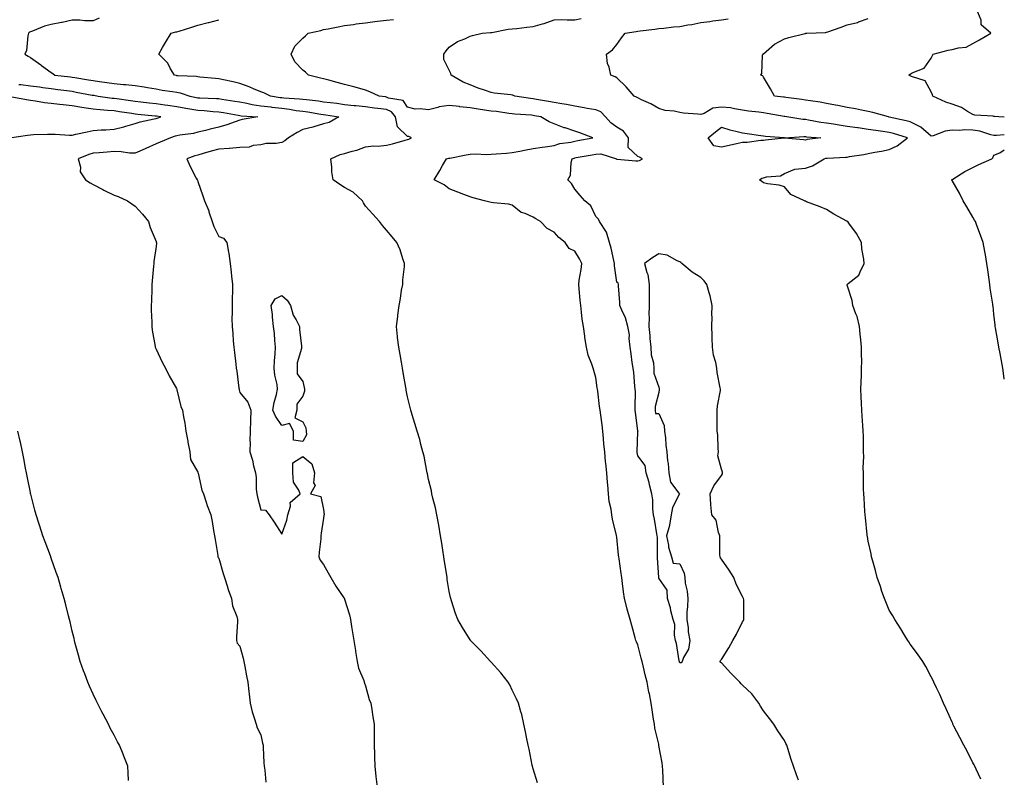
# Model space of a CAD drawing. Units: inches. Extents: x 939443 to 942083, y 7361258 to 7363898.
# Drawn here: x 941613 to 942083, y 7362947 to 7363308 of the extents above; entities that cross this region are included whole.
import ezdxf

# ---------------------------------------------------------------- set-up
doc = ezdxf.new("R2010")
doc.units = ezdxf.units.IN
doc.header["$MEASUREMENT"] = 0
doc.layers.add('Contour_93947361', color=7, linetype='Continuous', true_color=0xd731b5)

msp = doc.modelspace()

# ---------------------------------------------------------------- linework, layer by layer
at = {"layer": 'Contour_93947361'}
for points in [[(942083, 7363261.83, 3335), (942080.4, 7363261.92, 3335), (942078.26, 7363262.13, 3335), (942078.05, 7363262.17, 3335), (942077.74, 7363262.23, 3335), (942068.98, 7363262.85, 3335), (942068.05, 7363263.11, 3335), (942065.35, 7363264.61, 3335), (942062.55, 7363266.42, 3335), (942058.05, 7363268.11, 3335), (942055.16, 7363269.03, 3335), (942048.8, 7363271.92, 3335), (942048.69, 7363272.57, 3335), (942048.05, 7363273.93, 3335), (942045.25, 7363279.11, 3335), (942038.76, 7363281.2, 3335), (942038.05, 7363281.61, 3335), (942037.84, 7363281.71, 3335), (942037.4, 7363281.92, 3335), (942037.81, 7363282.16, 3335), (942038.05, 7363282.34, 3335), (942039.07, 7363282.94, 3335), (942044.74, 7363285.23, 3335), (942048.05, 7363290.03, 3335), (942048.72, 7363291.24, 3335), (942048.99, 7363291.92, 3335), (942056.16, 7363293.82, 3335), (942058.05, 7363294.09, 3335), (942061.1, 7363294.97, 3335), (942064.74, 7363295.24, 3335), (942068.05, 7363297.02, 3335), (942071.17, 7363298.8, 3335), (942076.49, 7363301.92, 3335), (942072.03, 7363305.91, 3335), (942071.9, 7363308.08, 3335), (942070.44, 7363311.92, 3335)], [(941650.83, 7363309.14, 3329), (941648.05, 7363307.91, 3329), (941643.99, 7363307.86, 3329), (941641.75, 7363308.22, 3329), (941638.05, 7363308.14, 3329), (941633.24, 7363307.1, 3329), (941632.94, 7363307.03, 3329), (941628.05, 7363306.05, 3329), (941624.75, 7363305.22, 3329), (941619.05, 7363302.92, 3329), (941618.05, 7363302.6, 3329), (941617.61, 7363302.36, 3329), (941617.19, 7363301.92, 3329), (941616.86, 7363300.73, 3329), (941616.26, 7363293.71, 3329), (941615.44, 7363291.92, 3329), (941617.07, 7363290.95, 3329), (941618.05, 7363290.29, 3329), (941622.99, 7363286.87, 3329), (941623.4, 7363286.57, 3329), (941628.05, 7363283.19, 3329), (941628.76, 7363282.64, 3329), (941629.74, 7363281.92, 3329), (941637.19, 7363281.06, 3329), (941638.05, 7363280.95, 3329), (941639.22, 7363280.75, 3329), (941645.85, 7363279.72, 3329), (941648.05, 7363279.33, 3329), (941651.09, 7363278.89, 3329), (941654.54, 7363278.41, 3329), (941658.05, 7363277.89, 3329), (941662.5, 7363277.47, 3329), (941663.57, 7363277.44, 3329), (941668.05, 7363276.96, 3329), (941672.42, 7363276.28, 3329), (941673.97, 7363276.01, 3329), (941678.05, 7363275.35, 3329), (941680.92, 7363274.79, 3329), (941685.88, 7363274.09, 3329), (941688.05, 7363273.7, 3329), (941689.57, 7363273.45, 3329), (941694.16, 7363271.92, 3329), (941697.34, 7363271.2, 3329), (941698.05, 7363271.07, 3329), (941698.95, 7363271.02, 3329), (941706.9, 7363270.77, 3329), (941708.05, 7363270.7, 3329), (941709.51, 7363270.46, 3329), (941715.64, 7363269.51, 3329), (941718.05, 7363269.08, 3329), (941721.47, 7363268.5, 3329), (941724.02, 7363267.89, 3329), (941728.05, 7363267.31, 3329), (941732.83, 7363266.69, 3329), (941733.31, 7363266.66, 3329), (941738.05, 7363266.11, 3329), (941741.8, 7363265.67, 3329), (941744.9, 7363265.07, 3329), (941748.05, 7363264.64, 3329), (941750.45, 7363264.32, 3329), (941756.66, 7363263.3, 3329), (941758.05, 7363263.11, 3329), (941759.09, 7363262.97, 3329), (941765.37, 7363261.92, 3329), (941760.75, 7363259.22, 3329), (941758.05, 7363258.72, 3329), (941753.38, 7363257.26, 3329), (941752.9, 7363257.06, 3329), (941748.05, 7363255.88, 3329), (941745.44, 7363254.53, 3329), (941741.23, 7363251.92, 3329), (941739.51, 7363250.46, 3329), (941738.05, 7363249.77, 3329), (941735.43, 7363249.3, 3329), (941730.68, 7363249.29, 3329), (941728.05, 7363248.54, 3329), (941724.45, 7363248.32, 3329), (941722.43, 7363247.53, 3329), (941718.05, 7363247.4, 3329), (941713.06, 7363246.91, 3329), (941713.04, 7363246.91, 3329), (941708.05, 7363246.49, 3329), (941704.39, 7363245.58, 3329), (941700.54, 7363244.41, 3329), (941698.05, 7363243.73, 3329), (941696.58, 7363243.4, 3329), (941692.72, 7363241.92, 3329), (941694.35, 7363238.21, 3329), (941697.24, 7363232.73, 3329), (941697.64, 7363231.92, 3329), (941697.81, 7363231.67, 3329), (941698.05, 7363231.04, 3329), (941700.36, 7363224.24, 3329), (941701.14, 7363221.92, 3329), (941703.21, 7363217.07, 3329), (941703.3, 7363216.67, 3329), (941704.88, 7363211.92, 3329), (941705.72, 7363209.59, 3329), (941708.05, 7363204.83, 3329), (941710.18, 7363204.04, 3329), (941711.91, 7363201.92, 3329), (941712.63, 7363197.34, 3329), (941712.83, 7363196.7, 3329), (941713.37, 7363191.92, 3329), (941713.94, 7363187.81, 3329), (941714.09, 7363185.88, 3329), (941714.58, 7363181.92, 3329), (941714.55, 7363178.42, 3329), (941714.36, 7363175.61, 3329), (941714.34, 7363171.92, 3329), (941714.43, 7363168.3, 3329), (941714.23, 7363165.74, 3329), (941714.32, 7363161.92, 3329), (941714.7, 7363158.57, 3329), (941714.93, 7363155.04, 3329), (941715.26, 7363151.92, 3329), (941715.57, 7363149.44, 3329), (941716.16, 7363143.81, 3329), (941716.38, 7363141.92, 3329), (941716.64, 7363140.51, 3329), (941717.64, 7363132.33, 3329), (941717.71, 7363131.92, 3329), (941717.78, 7363131.64, 3329), (941718.05, 7363130.39, 3329), (941721.93, 7363125.79, 3329), (941723.23, 7363121.92, 3329), (941723.08, 7363116.95, 3329), (941723.07, 7363116.9, 3329), (941722.97, 7363111.92, 3329), (941722.9, 7363107.07, 3329), (941722.92, 7363106.79, 3329), (941722.85, 7363101.92, 3329), (941724.09, 7363097.96, 3329), (941724.59, 7363095.38, 3329), (941725.49, 7363091.92, 3329), (941725.89, 7363089.76, 3329), (941725.81, 7363084.15, 3329), (941726.12, 7363081.92, 3329), (941726.48, 7363080.35, 3329), (941728.05, 7363074.22, 3329), (941730.26, 7363074.12, 3329), (941732.05, 7363071.92, 3329), (941734.49, 7363068.35, 3329), (941738.05, 7363062.72, 3329), (941740.56, 7363069.41, 3329), (941740.92, 7363071.92, 3329), (941742.25, 7363076.12, 3329), (941742.12, 7363077.85, 3329), (941746.8, 7363081.92, 3329), (941746.27, 7363083.69, 3329), (941743.7, 7363087.57, 3329), (941743.28, 7363091.92, 3329), (941743.3, 7363096.67, 3329), (941748.05, 7363099.75, 3329), (941752.35, 7363096.21, 3329), (941753.67, 7363091.92, 3329), (941753.27, 7363087.15, 3329), (941754.09, 7363085.88, 3329), (941751.71, 7363081.92, 3329), (941756.79, 7363080.66, 3329), (941758.05, 7363074.47, 3329), (941758.24, 7363072.11, 3329), (941758.26, 7363071.92, 3329), (941758.23, 7363071.75, 3329), (941758.05, 7363070.29, 3329), (941756.85, 7363063.13, 3329), (941756.74, 7363061.92, 3329), (941756.65, 7363060.52, 3329), (941755.89, 7363054.08, 3329), (941755.77, 7363051.92, 3329), (941756.43, 7363050.29, 3329), (941758.05, 7363048.18, 3329), (941760.28, 7363044.15, 3329), (941761.48, 7363041.92, 3329), (941763.9, 7363037.77, 3329), (941767.73, 7363032.25, 3329), (941767.94, 7363031.92, 3329), (941767.95, 7363031.82, 3329), (941768.05, 7363031.67, 3329), (941770.35, 7363024.22, 3329), (941770.89, 7363021.92, 3329), (941771.41, 7363018.56, 3329), (941771.78, 7363015.65, 3329), (941772.4, 7363011.92, 3329), (941773.2, 7363007.07, 3329), (941773.27, 7363006.69, 3329), (941774.14, 7363001.92, 3329), (941774.77, 7362998.64, 3329), (941777.26, 7362992.71, 3329), (941777.48, 7362991.92, 3329), (941777.57, 7362991.44, 3329), (941778.05, 7362990.24, 3329), (941779.77, 7362983.64, 3329), (941780.57, 7362981.92, 3329), (941781.08, 7362978.89, 3329), (941781.56, 7362975.43, 3329), (941782.21, 7362971.92, 3329), (941782.23, 7362967.74, 3329), (941782.13, 7362966, 3329), (941782.15, 7362961.92, 3329), (941782.29, 7362957.68, 3329), (941782.29, 7362956.16, 3329), (941782.43, 7362951.92, 3329), (941783.05, 7362946.92, 3329), (941783.67, 7362941.92, 3329)], [(941860.09, 7362943.96, 3330), (941858.05, 7362950.66, 3330), (941857.8, 7362951.67, 3330), (941857.73, 7362951.92, 3330), (941857.63, 7362952.34, 3330), (941856.12, 7362959.99, 3330), (941855.62, 7362961.92, 3330), (941855.01, 7362964.95, 3330), (941854.48, 7362968.35, 3330), (941853.67, 7362971.92, 3330), (941852.61, 7362976.49, 3330), (941852.21, 7362977.76, 3330), (941851.1, 7362981.92, 3330), (941850.2, 7362984.07, 3330), (941848.05, 7362988.25, 3330), (941846.89, 7362990.75, 3330), (941846.19, 7362991.92, 3330), (941842.6, 7362996.48, 3330), (941838.05, 7363001.58, 3330), (941837.9, 7363001.77, 3330), (941837.77, 7363001.92, 3330), (941833.04, 7363006.91, 3330), (941832.42, 7363007.55, 3330), (941828.22, 7363011.92, 3330), (941828.14, 7363012.01, 3330), (941828.05, 7363012.13, 3330), (941824.28, 7363018.15, 3330), (941822.15, 7363021.92, 3330), (941820.99, 7363024.86, 3330), (941819.09, 7363030.87, 3330), (941818.72, 7363031.92, 3330), (941818.6, 7363032.46, 3330), (941818.05, 7363035.28, 3330), (941817.1, 7363040.97, 3330), (941816.98, 7363041.92, 3330), (941816.8, 7363043.17, 3330), (941815.79, 7363049.67, 3330), (941815.49, 7363051.92, 3330), (941815, 7363054.97, 3330), (941814.51, 7363058.38, 3330), (941813.91, 7363061.92, 3330), (941813.03, 7363066.9, 3330), (941813.01, 7363066.95, 3330), (941812.02, 7363071.92, 3330), (941811.43, 7363075.3, 3330), (941810.17, 7363079.8, 3330), (941809.72, 7363081.92, 3330), (941809.51, 7363083.38, 3330), (941808.05, 7363088.86, 3330), (941807.58, 7363091.45, 3330), (941807.46, 7363091.92, 3330), (941807.29, 7363092.69, 3330), (941805.99, 7363099.86, 3330), (941805.42, 7363101.92, 3330), (941804.48, 7363105.49, 3330), (941803.99, 7363107.86, 3330), (941802.73, 7363111.92, 3330), (941801.66, 7363115.53, 3330), (941800.36, 7363119.61, 3330), (941799.66, 7363121.92, 3330), (941799.32, 7363123.19, 3330), (941798.05, 7363128.2, 3330), (941797.5, 7363131.37, 3330), (941797.42, 7363131.92, 3330), (941797.28, 7363132.69, 3330), (941796.06, 7363139.93, 3330), (941795.73, 7363141.92, 3330), (941795.18, 7363144.79, 3330), (941794.62, 7363148.49, 3330), (941793.9, 7363151.92, 3330), (941793.34, 7363156.62, 3330), (941793.27, 7363157.14, 3330), (941792.78, 7363161.92, 3330), (941793.41, 7363166.56, 3330), (941793.47, 7363167.34, 3330), (941794.05, 7363171.92, 3330), (941794.75, 7363175.22, 3330), (941795.3, 7363179.17, 3330), (941795.81, 7363181.92, 3330), (941795.87, 7363184.1, 3330), (941796.61, 7363190.48, 3330), (941796.65, 7363191.92, 3330), (941795.84, 7363194.13, 3330), (941794.56, 7363198.44, 3330), (941792.94, 7363201.92, 3330), (941790.74, 7363204.61, 3330), (941788.05, 7363207.8, 3330), (941786.17, 7363210.04, 3330), (941784.69, 7363211.92, 3330), (941781.62, 7363215.5, 3330), (941778.05, 7363219.38, 3330), (941777.06, 7363220.94, 3330), (941776.62, 7363221.92, 3330), (941772.18, 7363226.05, 3330), (941768.05, 7363228.27, 3330), (941765.84, 7363229.71, 3330), (941762.53, 7363231.92, 3330), (941761.92, 7363235.78, 3330), (941761.97, 7363238.01, 3330), (941761.51, 7363241.92, 3330), (941765.91, 7363244.05, 3330), (941768.05, 7363244.41, 3330), (941771.65, 7363245.52, 3330), (941773.92, 7363246.06, 3330), (941778.05, 7363247.63, 3330), (941781.88, 7363248.09, 3330), (941784.15, 7363248.02, 3330), (941788.05, 7363248.38, 3330), (941790.95, 7363249.02, 3330), (941796.97, 7363250.84, 3330), (941798.05, 7363251.11, 3330), (941798.67, 7363251.3, 3330), (941800.07, 7363251.92, 3330), (941798.69, 7363252.56, 3330), (941798.05, 7363252.66, 3330), (941793.34, 7363257.21, 3330), (941792.41, 7363261.92, 3330), (941790.48, 7363264.35, 3330), (941788.05, 7363265.46, 3330), (941783.98, 7363265.99, 3330), (941782.32, 7363266.19, 3330), (941778.05, 7363266.77, 3330), (941773.36, 7363267.23, 3330), (941772.66, 7363267.31, 3330), (941768.05, 7363267.78, 3330), (941764.43, 7363268.29, 3330), (941761.34, 7363268.63, 3330), (941758.05, 7363269.07, 3330), (941755.55, 7363269.42, 3330), (941749.94, 7363270.03, 3330), (941748.05, 7363270.28, 3330), (941746.6, 7363270.47, 3330), (941739.07, 7363270.91, 3330), (941738.05, 7363271.03, 3330), (941737.25, 7363271.12, 3330), (941732.72, 7363271.92, 3330), (941729.56, 7363273.43, 3330), (941728.05, 7363273.93, 3330), (941724.58, 7363275.38, 3330), (941722.49, 7363276.37, 3330), (941718.05, 7363277.95, 3330), (941714.85, 7363278.71, 3330), (941710.31, 7363279.67, 3330), (941708.05, 7363280.18, 3330), (941706.42, 7363280.29, 3330), (941699.03, 7363280.95, 3330), (941698.05, 7363281.02, 3330), (941697.31, 7363281.18, 3330), (941688.38, 7363281.59, 3330), (941688.05, 7363281.64, 3330), (941687.82, 7363281.69, 3330), (941686.81, 7363281.92, 3330), (941685.01, 7363284.95, 3330), (941683.73, 7363287.6, 3330), (941679.42, 7363291.92, 3330), (941681.2, 7363295.07, 3330), (941682.51, 7363297.46, 3330), (941685.24, 7363301.92, 3330), (941687.46, 7363302.51, 3330), (941688.05, 7363302.63, 3330), (941689.08, 7363302.95, 3330), (941695.14, 7363304.84, 3330), (941698.05, 7363305.74, 3330), (941702.96, 7363307.01, 3330), (941703.22, 7363307.09, 3330), (941708.05, 7363308.39, 3330)], [(941920.37, 7362941.92, 3331), (941919.98, 7362949.98, 3331), (941919.9, 7362951.92, 3331), (941919.66, 7362953.53, 3331), (941918.15, 7362961.82, 3331), (941918.13, 7362961.92, 3331), (941918.12, 7362961.99, 3331), (941918.05, 7362962.38, 3331), (941916.23, 7362970.1, 3331), (941915.94, 7362971.92, 3331), (941915.59, 7362974.38, 3331), (941914.86, 7362978.73, 3331), (941914.42, 7362981.92, 3331), (941913.56, 7362986.41, 3331), (941913.36, 7362987.23, 3331), (941912.56, 7362991.92, 3331), (941911.61, 7362995.48, 3331), (941910.75, 7362999.23, 3331), (941910.06, 7363001.92, 3331), (941909.64, 7363003.51, 3331), (941908.05, 7363009.83, 3331), (941907.36, 7363011.23, 3331), (941907.1, 7363011.92, 3331), (941906.75, 7363013.22, 3331), (941905.18, 7363019.05, 3331), (941904.4, 7363021.92, 3331), (941902.97, 7363026.84, 3331), (941902.93, 7363027.03, 3331), (941901.75, 7363031.92, 3331), (941901.18, 7363035.06, 3331), (941900.77, 7363039.19, 3331), (941900.35, 7363041.92, 3331), (941900.02, 7363043.9, 3331), (941899.09, 7363050.88, 3331), (941898.93, 7363051.92, 3331), (941898.82, 7363052.69, 3331), (941898.05, 7363061.25, 3331), (941897.92, 7363061.8, 3331), (941897.9, 7363061.92, 3331), (941897.87, 7363062.09, 3331), (941895.96, 7363069.83, 3331), (941895.67, 7363071.92, 3331), (941895.29, 7363074.68, 3331), (941894.4, 7363078.27, 3331), (941894.01, 7363081.92, 3331), (941893.67, 7363086.3, 3331), (941893.52, 7363087.39, 3331), (941893.22, 7363091.92, 3331), (941892.7, 7363096.57, 3331), (941892.68, 7363097.29, 3331), (941892.24, 7363101.92, 3331), (941891.77, 7363105.65, 3331), (941891.66, 7363108.31, 3331), (941891.28, 7363111.92, 3331), (941890.96, 7363114.83, 3331), (941890.38, 7363119.58, 3331), (941890.13, 7363121.92, 3331), (941889.83, 7363123.69, 3331), (941888.94, 7363131.04, 3331), (941888.79, 7363131.92, 3331), (941888.69, 7363132.56, 3331), (941888.05, 7363137.54, 3331), (941887.03, 7363140.91, 3331), (941886.76, 7363141.92, 3331), (941886.17, 7363143.79, 3331), (941884.36, 7363148.23, 3331), (941883.51, 7363151.92, 3331), (941882.79, 7363156.66, 3331), (941882.74, 7363157.23, 3331), (941882.09, 7363161.92, 3331), (941881.52, 7363165.38, 3331), (941881.23, 7363168.74, 3331), (941880.77, 7363171.92, 3331), (941880.48, 7363174.35, 3331), (941880.07, 7363179.9, 3331), (941879.85, 7363181.92, 3331), (941880.1, 7363183.98, 3331), (941880.94, 7363189.03, 3331), (941881.27, 7363191.92, 3331), (941880.23, 7363194.1, 3331), (941878.05, 7363197.78, 3331), (941875.32, 7363199.18, 3331), (941873.31, 7363201.92, 3331), (941870.41, 7363204.28, 3331), (941868.05, 7363206.87, 3331), (941864.76, 7363208.63, 3331), (941861.51, 7363211.92, 3331), (941859.33, 7363213.2, 3331), (941858.05, 7363214.02, 3331), (941854.23, 7363215.74, 3331), (941852.4, 7363216.27, 3331), (941848.05, 7363219.79, 3331), (941846.37, 7363220.24, 3331), (941839.09, 7363220.87, 3331), (941838.05, 7363221.08, 3331), (941837.39, 7363221.25, 3331), (941834.87, 7363221.92, 3331), (941829.5, 7363223.37, 3331), (941828.05, 7363223.75, 3331), (941825.04, 7363224.93, 3331), (941822.2, 7363226.07, 3331), (941818.05, 7363227.64, 3331), (941815.58, 7363229.44, 3331), (941810.86, 7363231.92, 3331), (941813.57, 7363236.4, 3331), (941814.86, 7363238.73, 3331), (941816.67, 7363241.92, 3331), (941817.8, 7363242.17, 3331), (941818.05, 7363242.17, 3331), (941818.37, 7363242.24, 3331), (941826.18, 7363243.79, 3331), (941828.05, 7363244.22, 3331), (941830.39, 7363244.27, 3331), (941835.9, 7363244.07, 3331), (941838.05, 7363244.11, 3331), (941840.46, 7363244.33, 3331), (941845.3, 7363244.67, 3331), (941848.05, 7363244.92, 3331), (941851.77, 7363245.64, 3331), (941853.88, 7363246.09, 3331), (941858.05, 7363246.85, 3331), (941862.43, 7363247.54, 3331), (941863.82, 7363247.69, 3331), (941868.05, 7363248.3, 3331), (941870.75, 7363249.22, 3331), (941876.01, 7363249.88, 3331), (941878.05, 7363250.39, 3331), (941879.36, 7363250.61, 3331), (941886.6, 7363251.92, 3331), (941880.39, 7363254.27, 3331), (941878.05, 7363255.15, 3331), (941873.3, 7363256.67, 3331), (941872.89, 7363256.77, 3331), (941868.05, 7363258.69, 3331), (941865.66, 7363259.53, 3331), (941861.71, 7363261.92, 3331), (941858.66, 7363262.53, 3331), (941858.05, 7363262.64, 3331), (941857.25, 7363262.72, 3331), (941849.37, 7363263.24, 3331), (941848.05, 7363263.4, 3331), (941846.4, 7363263.57, 3331), (941840.59, 7363264.46, 3331), (941838.05, 7363264.7, 3331), (941834.8, 7363265.17, 3331), (941831.85, 7363265.72, 3331), (941828.05, 7363266.23, 3331), (941823.14, 7363266.83, 3331), (941822.98, 7363266.86, 3331), (941818.05, 7363267.41, 3331), (941813.23, 7363266.74, 3331), (941812.54, 7363266.41, 3331), (941808.05, 7363265.26, 3331), (941804.13, 7363265.83, 3331), (941801.8, 7363265.67, 3331), (941798.05, 7363266.59, 3331), (941795.98, 7363269.85, 3331), (941789.02, 7363270.96, 3331), (941788.05, 7363271.4, 3331), (941787.59, 7363271.46, 3331), (941784.6, 7363271.92, 3331), (941780.09, 7363273.96, 3331), (941778.05, 7363274.69, 3331), (941774.19, 7363275.77, 3331), (941772.42, 7363276.29, 3331), (941768.05, 7363277.49, 3331), (941764.56, 7363278.44, 3331), (941760.48, 7363279.49, 3331), (941758.05, 7363280.14, 3331), (941756.64, 7363280.52, 3331), (941750.91, 7363281.92, 3331), (941749.38, 7363283.25, 3331), (941748.05, 7363284.24, 3331), (941744.35, 7363288.22, 3331), (941742.57, 7363291.92, 3331), (941744.27, 7363295.7, 3331), (941748.05, 7363299.63, 3331), (941749.35, 7363300.62, 3331), (941750.73, 7363301.92, 3331), (941756.68, 7363303.28, 3331), (941758.05, 7363303.62, 3331), (941760.17, 7363304.04, 3331), (941765.04, 7363304.93, 3331), (941768.05, 7363305.55, 3331), (941772.27, 7363306.13, 3331), (941773.61, 7363306.37, 3331), (941778.05, 7363306.94, 3331), (941782.46, 7363307.51, 3331), (941783.77, 7363307.64, 3331), (941788.05, 7363308.17, 3331), (941791.45, 7363308.52, 3331)], [(941984.82, 7362945.15, 3332), (941983.79, 7362947.66, 3332), (941982.34, 7362951.92, 3332), (941981.21, 7362955.09, 3332), (941979.68, 7362960.28, 3332), (941979.15, 7362961.92, 3332), (941978.77, 7362962.65, 3332), (941978.05, 7362964.11, 3332), (941974.92, 7362968.79, 3332), (941972.9, 7362971.92, 3332), (941970.84, 7362974.71, 3332), (941968.05, 7362978.25, 3332), (941966.68, 7362980.56, 3332), (941965.88, 7362981.92, 3332), (941962.49, 7362986.36, 3332), (941958.05, 7362990.54, 3332), (941957.4, 7362991.27, 3332), (941956.78, 7362991.92, 3332), (941952.47, 7362996.34, 3332), (941948.05, 7363001.18, 3332), (941947.53, 7363001.4, 3332), (941947.33, 7363001.92, 3332), (941947.56, 7363002.41, 3332), (941948.05, 7363002.89, 3332), (941951.57, 7363008.4, 3332), (941953.39, 7363011.92, 3332), (941955.1, 7363014.87, 3332), (941958.05, 7363020.78, 3332), (941958.53, 7363021.45, 3332), (941958.69, 7363021.92, 3332), (941958.58, 7363022.45, 3332), (941958.63, 7363031.35, 3332), (941958.54, 7363031.92, 3332), (941958.38, 7363032.25, 3332), (941958.05, 7363032.9, 3332), (941954.97, 7363038.84, 3332), (941953.82, 7363041.92, 3332), (941951.65, 7363045.52, 3332), (941948.05, 7363050.8, 3332), (941947.52, 7363051.39, 3332), (941947.32, 7363051.92, 3332), (941947.23, 7363052.74, 3332), (941947.25, 7363061.12, 3332), (941947.13, 7363061.92, 3332), (941946.55, 7363063.42, 3332), (941945.49, 7363069.36, 3332), (941943.33, 7363071.92, 3332), (941942.85, 7363076.73, 3332), (941942.91, 7363077.06, 3332), (941942.63, 7363081.92, 3332), (941944.28, 7363085.69, 3332), (941948.05, 7363090.64, 3332), (941948.47, 7363091.5, 3332), (941948.51, 7363091.92, 3332), (941948.41, 7363092.28, 3332), (941948.05, 7363093.71, 3332), (941946.27, 7363100.15, 3332), (941946.64, 7363101.92, 3332), (941946.44, 7363103.53, 3332), (941946.17, 7363110.05, 3332), (941945.89, 7363111.92, 3332), (941945.94, 7363114.03, 3332), (941945.88, 7363119.75, 3332), (941945.93, 7363121.92, 3332), (941946.06, 7363123.91, 3332), (941947.45, 7363131.32, 3332), (941947.49, 7363131.92, 3332), (941947.43, 7363132.54, 3332), (941946, 7363139.87, 3332), (941945.83, 7363141.92, 3332), (941945.27, 7363144.7, 3332), (941944.22, 7363148.09, 3332), (941943.64, 7363151.92, 3332), (941943.5, 7363156.47, 3332), (941943.61, 7363157.48, 3332), (941943.43, 7363161.92, 3332), (941943.55, 7363166.43, 3332), (941943.44, 7363167.31, 3332), (941943.54, 7363171.92, 3332), (941942.66, 7363176.53, 3332), (941942.08, 7363177.89, 3332), (941940.94, 7363181.92, 3332), (941939.77, 7363183.64, 3332), (941938.05, 7363185.26, 3332), (941933.99, 7363187.85, 3332), (941928.98, 7363191.92, 3332), (941928.56, 7363192.43, 3332), (941928.05, 7363192.73, 3332), (941926.82, 7363193.15, 3332), (941921.98, 7363195.85, 3332), (941918.05, 7363196.56, 3332), (941915.16, 7363194.81, 3332), (941911.2, 7363191.92, 3332), (941912.28, 7363187.69, 3332), (941912.75, 7363186.62, 3332), (941913.49, 7363181.92, 3332), (941913.51, 7363177.38, 3332), (941913.48, 7363176.49, 3332), (941913.5, 7363171.92, 3332), (941913.36, 7363167.24, 3332), (941913.39, 7363166.58, 3332), (941913.23, 7363161.92, 3332), (941913.73, 7363157.61, 3332), (941913.85, 7363156.11, 3332), (941914.31, 7363151.92, 3332), (941914.38, 7363148.25, 3332), (941915.53, 7363144.44, 3332), (941915.63, 7363141.92, 3332), (941915.62, 7363139.49, 3332), (941918.05, 7363132.86, 3332), (941918.22, 7363132.08, 3332), (941918.24, 7363131.92, 3332), (941918.23, 7363131.74, 3332), (941918.05, 7363130.27, 3332), (941916.35, 7363123.62, 3332), (941916.33, 7363121.92, 3332), (941916.49, 7363120.36, 3332), (941918.05, 7363120.26, 3332), (941920.65, 7363114.52, 3332), (941920.86, 7363111.92, 3332), (941921.27, 7363108.69, 3332), (941921.34, 7363105.21, 3332), (941921.87, 7363101.92, 3332), (941922.24, 7363097.74, 3332), (941922.49, 7363096.36, 3332), (941922.82, 7363091.92, 3332), (941923.62, 7363087.48, 3332), (941927.69, 7363082.29, 3332), (941927.88, 7363081.92, 3332), (941927.82, 7363081.68, 3332), (941924.58, 7363075.39, 3332), (941923.94, 7363071.92, 3332), (941923.16, 7363067.03, 3332), (941923.18, 7363066.79, 3332), (941921.7, 7363061.92, 3332), (941922.62, 7363057.35, 3332), (941922.64, 7363056.51, 3332), (941924.09, 7363051.92, 3332), (941924.97, 7363048.84, 3332), (941928.05, 7363048.48, 3332), (941930.14, 7363044.01, 3332), (941930.44, 7363041.92, 3332), (941930.72, 7363039.25, 3332), (941931.62, 7363035.5, 3332), (941931.88, 7363031.92, 3332), (941931.82, 7363028.15, 3332), (941931.5, 7363025.37, 3332), (941931.44, 7363021.92, 3332), (941932.01, 7363017.95, 3332), (941932.1, 7363015.98, 3332), (941932.87, 7363011.92, 3332), (941932.18, 7363007.78, 3332), (941929.9, 7363003.77, 3332), (941929.26, 7363001.92, 3332), (941928.73, 7363001.23, 3332), (941928.05, 7363001.19, 3332), (941927.9, 7363001.78, 3332), (941927.8, 7363002.17, 3332), (941926.56, 7363010.42, 3332), (941926.06, 7363011.92, 3332), (941925.57, 7363014.4, 3332), (941925.71, 7363019.58, 3332), (941924.89, 7363021.92, 3332), (941923.87, 7363026.1, 3332), (941923.67, 7363027.55, 3332), (941922.23, 7363031.92, 3332), (941922.01, 7363035.88, 3332), (941918.05, 7363041.7, 3332), (941918.03, 7363041.9, 3332), (941918.03, 7363041.92, 3332), (941918.02, 7363041.95, 3332), (941917.51, 7363051.38, 3332), (941917.44, 7363051.92, 3332), (941917.39, 7363052.59, 3332), (941917.41, 7363061.28, 3332), (941917.34, 7363061.92, 3332), (941917.15, 7363062.82, 3332), (941916.05, 7363069.91, 3332), (941915.56, 7363071.92, 3332), (941915.2, 7363074.77, 3332), (941915.28, 7363079.15, 3332), (941914.8, 7363081.92, 3332), (941913.69, 7363086.28, 3332), (941913.5, 7363087.37, 3332), (941912.06, 7363091.92, 3332), (941911.58, 7363095.44, 3332), (941908.05, 7363100.07, 3332), (941907.81, 7363101.68, 3332), (941907.78, 7363101.92, 3332), (941907.76, 7363102.21, 3332), (941908.05, 7363111.57, 3332), (941908.13, 7363111.84, 3332), (941908.14, 7363111.92, 3332), (941908.15, 7363112.02, 3332), (941908.05, 7363112.01, 3332), (941906.95, 7363120.81, 3332), (941906.83, 7363121.92, 3332), (941906.71, 7363123.26, 3332), (941906.94, 7363130.8, 3332), (941906.81, 7363131.92, 3332), (941906.59, 7363133.37, 3332), (941906.09, 7363139.96, 3332), (941905.75, 7363141.92, 3332), (941905.34, 7363144.63, 3332), (941904.88, 7363148.75, 3332), (941904.35, 7363151.92, 3332), (941903.84, 7363156.13, 3332), (941904.03, 7363157.9, 3332), (941903.2, 7363161.92, 3332), (941902.15, 7363166.02, 3332), (941900.34, 7363169.63, 3332), (941899.48, 7363171.92, 3332), (941899.46, 7363173.33, 3332), (941898.77, 7363181.2, 3332), (941898.76, 7363181.92, 3332), (941898.73, 7363182.61, 3332), (941898.05, 7363182.99, 3332), (941896.97, 7363190.84, 3332), (941896.94, 7363191.92, 3332), (941896.54, 7363193.44, 3332), (941895.35, 7363199.22, 3332), (941894.51, 7363201.92, 3332), (941893.1, 7363206.87, 3332), (941893.1, 7363206.97, 3332), (941889.69, 7363211.92, 3332), (941889.28, 7363213.15, 3332), (941888.05, 7363214.46, 3332), (941885.66, 7363219.52, 3332), (941882.77, 7363221.92, 3332), (941880.56, 7363224.43, 3332), (941878.05, 7363227.51, 3332), (941876.34, 7363230.22, 3332), (941874.68, 7363231.92, 3332), (941875.89, 7363234.08, 3332), (941876.22, 7363240.1, 3332), (941876.75, 7363241.92, 3332), (941877.65, 7363242.32, 3332), (941878.05, 7363242.42, 3332), (941878.66, 7363242.53, 3332), (941886.21, 7363243.76, 3332), (941888.05, 7363244.08, 3332), (941890.43, 7363244.3, 3332), (941897.79, 7363241.92, 3332), (941897.9, 7363241.77, 3332), (941898.05, 7363241.73, 3332), (941898.24, 7363241.73, 3332), (941907.08, 7363240.95, 3332), (941908.05, 7363240.94, 3332), (941908.78, 7363241.19, 3332), (941910.28, 7363241.92, 3332), (941908.81, 7363242.68, 3332), (941908.05, 7363243.01, 3332), (941903.51, 7363247.38, 3332), (941903.63, 7363251.92, 3332), (941901.27, 7363255.14, 3332), (941898.05, 7363257.01, 3332), (941895.21, 7363259.08, 3332), (941892.6, 7363261.92, 3332), (941890.43, 7363264.3, 3332), (941888.05, 7363265.32, 3332), (941883.93, 7363266.04, 3332), (941882.46, 7363266.33, 3332), (941878.05, 7363267.07, 3332), (941873.97, 7363267.83, 3332), (941871.79, 7363268.18, 3332), (941868.05, 7363268.85, 3332), (941865.45, 7363269.33, 3332), (941859.71, 7363270.26, 3332), (941858.05, 7363270.55, 3332), (941856.82, 7363270.68, 3332), (941849.26, 7363271.92, 3332), (941848.4, 7363272.27, 3332), (941848.05, 7363272.38, 3332), (941847.48, 7363272.49, 3332), (941839.48, 7363273.35, 3332), (941838.05, 7363273.67, 3332), (941835.34, 7363274.63, 3332), (941831.87, 7363275.74, 3332), (941828.05, 7363277.25, 3332), (941824.72, 7363278.59, 3332), (941818.93, 7363281.92, 3332), (941818.75, 7363282.62, 3332), (941818.05, 7363284.26, 3332), (941815.45, 7363289.32, 3332), (941815.38, 7363291.92, 3332), (941816.48, 7363293.49, 3332), (941818.05, 7363295.22, 3332), (941822.04, 7363297.93, 3332), (941825.39, 7363299.26, 3332), (941828.05, 7363300.55, 3332), (941829.12, 7363300.84, 3332), (941833.74, 7363301.92, 3332), (941837.77, 7363302.2, 3332), (941838.05, 7363302.23, 3332), (941838.4, 7363302.28, 3332), (941846.18, 7363303.78, 3332), (941848.05, 7363303.97, 3332), (941850.31, 7363304.18, 3332), (941855.11, 7363304.86, 3332), (941858.05, 7363305.11, 3332), (941862.52, 7363306.39, 3332), (941863.41, 7363306.56, 3332), (941868.05, 7363308.32, 3332), (941871.52, 7363308.45, 3332), (941874.38, 7363308.25, 3332), (941878.05, 7363308.36, 3332), (941881.07, 7363308.9, 3332)], [(942071.72, 7362945.59, 3333), (942069.51, 7362950.46, 3333), (942068.86, 7362951.92, 3333), (942068.6, 7362952.46, 3333), (942068.05, 7362953.52, 3333), (942065.2, 7362959.07, 3333), (942063.67, 7362961.92, 3333), (942061.75, 7362965.62, 3333), (942058.93, 7362971.04, 3333), (942058.47, 7362971.92, 3333), (942058.35, 7362972.22, 3333), (942058.05, 7362972.9, 3333), (942055.32, 7362979.18, 3333), (942053.99, 7362981.92, 3333), (942052.24, 7362986.11, 3333), (942050.63, 7362989.34, 3333), (942049.43, 7362991.92, 3333), (942048.99, 7362992.86, 3333), (942048.05, 7362994.49, 3333), (942045.59, 7362999.46, 3333), (942044.14, 7363001.92, 3333), (942041.61, 7363005.49, 3333), (942038.05, 7363010.14, 3333), (942037.4, 7363011.27, 3333), (942037.01, 7363011.92, 3333), (942035.25, 7363014.73, 3333), (942033.56, 7363017.43, 3333), (942030.71, 7363021.92, 3333), (942029.74, 7363023.61, 3333), (942028.05, 7363026.38, 3333), (942026.44, 7363030.31, 3333), (942025.76, 7363031.92, 3333), (942024.61, 7363035.36, 3333), (942023.86, 7363037.73, 3333), (942022.38, 7363041.92, 3333), (942021.54, 7363045.4, 3333), (942020.19, 7363049.78, 3333), (942019.61, 7363051.92, 3333), (942019.4, 7363053.27, 3333), (942018.05, 7363059.35, 3333), (942017.68, 7363061.55, 3333), (942017.6, 7363061.92, 3333), (942017.54, 7363062.43, 3333), (942016.72, 7363070.59, 3333), (942016.55, 7363071.92, 3333), (942016.41, 7363073.56, 3333), (942016.07, 7363079.93, 3333), (942015.88, 7363081.92, 3333), (942015.77, 7363084.2, 3333), (942015.82, 7363089.69, 3333), (942015.71, 7363091.92, 3333), (942015.64, 7363094.33, 3333), (942015.88, 7363099.75, 3333), (942015.82, 7363101.92, 3333), (942015.74, 7363104.23, 3333), (942015.76, 7363109.63, 3333), (942015.65, 7363111.92, 3333), (942015.45, 7363114.52, 3333), (942015.14, 7363119.01, 3333), (942014.92, 7363121.92, 3333), (942014.82, 7363125.15, 3333), (942014.61, 7363128.49, 3333), (942014.51, 7363131.92, 3333), (942014.66, 7363135.31, 3333), (942014.75, 7363138.62, 3333), (942014.9, 7363141.92, 3333), (942014.92, 7363145.06, 3333), (942014.87, 7363148.73, 3333), (942014.9, 7363151.92, 3333), (942014.52, 7363155.45, 3333), (942014.26, 7363158.13, 3333), (942013.85, 7363161.92, 3333), (942012.74, 7363166.61, 3333), (942012.13, 7363167.83, 3333), (942010.65, 7363171.92, 3333), (942010.42, 7363174.3, 3333), (942008.05, 7363181.66, 3333), (942008.01, 7363181.89, 3333), (942008, 7363181.92, 3333), (942008.02, 7363181.95, 3333), (942008.05, 7363181.97, 3333), (942008.43, 7363182.31, 3333), (942013.6, 7363186.37, 3333), (942014.12, 7363187.99, 3333), (942016.17, 7363191.92, 3333), (942015.91, 7363194.06, 3333), (942015.05, 7363198.93, 3333), (942014.75, 7363201.92, 3333), (942012.37, 7363206.23, 3333), (942008.79, 7363211.17, 3333), (942008.28, 7363211.92, 3333), (942008.14, 7363212.01, 3333), (942008.05, 7363212.05, 3333), (942007.77, 7363212.2, 3333), (942001.6, 7363215.48, 3333), (941998.05, 7363217.7, 3333), (941995.14, 7363219.01, 3333), (941988.52, 7363221.45, 3333), (941988.05, 7363221.64, 3333), (941987.86, 7363221.73, 3333), (941987.61, 7363221.92, 3333), (941981.09, 7363224.96, 3333), (941978.05, 7363228.57, 3333), (941975.48, 7363229.36, 3333), (941970.02, 7363229.95, 3333), (941968.05, 7363230.39, 3333), (941967.19, 7363231.06, 3333), (941966.14, 7363231.92, 3333), (941967.2, 7363232.77, 3333), (941968.05, 7363232.93, 3333), (941969.48, 7363233.35, 3333), (941976.09, 7363233.88, 3333), (941978.05, 7363234.96, 3333), (941983.05, 7363236.92, 3333), (941988.05, 7363237.52, 3333), (941991.39, 7363238.58, 3333), (941996.98, 7363241.92, 3333), (941997.78, 7363242.19, 3333), (941998.05, 7363242.25, 3333), (941998.43, 7363242.3, 3333), (942007.3, 7363242.68, 3333), (942008.05, 7363242.79, 3333), (942009.12, 7363243, 3333), (942016.01, 7363243.96, 3333), (942018.05, 7363244.42, 3333), (942021.18, 7363245.05, 3333), (942024.41, 7363245.56, 3333), (942028.05, 7363246.4, 3333), (942031.84, 7363248.13, 3333), (942036.82, 7363251.92, 3333), (942030.14, 7363254.01, 3333), (942028.05, 7363254.54, 3333), (942024.97, 7363255, 3333), (942021.59, 7363255.47, 3333), (942018.05, 7363256, 3333), (942013.26, 7363256.7, 3333), (942012.89, 7363256.76, 3333), (942008.05, 7363257.44, 3333), (942004.16, 7363258.04, 3333), (942001.51, 7363258.46, 3333), (941998.05, 7363259, 3333), (941995.46, 7363259.33, 3333), (941989.52, 7363260.45, 3333), (941988.05, 7363260.66, 3333), (941986.84, 7363260.71, 3333), (941979.11, 7363261.92, 3333), (941978.2, 7363262.07, 3333), (941978.05, 7363262.09, 3333), (941977.84, 7363262.12, 3333), (941969.76, 7363263.63, 3333), (941968.05, 7363263.88, 3333), (941965.74, 7363264.23, 3333), (941960.88, 7363264.75, 3333), (941958.05, 7363265.23, 3333), (941954.22, 7363265.75, 3333), (941952.34, 7363266.21, 3333), (941948.05, 7363266.66, 3333), (941943.8, 7363266.17, 3333), (941939.78, 7363263.65, 3333), (941938.05, 7363263.11, 3333), (941936.68, 7363263.29, 3333), (941929.91, 7363263.78, 3333), (941928.05, 7363264.05, 3333), (941925.32, 7363264.66, 3333), (941921.13, 7363265, 3333), (941918.05, 7363265.98, 3333), (941914.3, 7363268.17, 3333), (941909.79, 7363270.18, 3333), (941908.05, 7363271.03, 3333), (941907.48, 7363271.36, 3333), (941906.37, 7363271.92, 3333), (941902.44, 7363276.31, 3333), (941898.05, 7363280.68, 3333), (941897.24, 7363281.11, 3333), (941895.09, 7363281.92, 3333), (941894.31, 7363285.66, 3333), (941893.64, 7363287.51, 3333), (941893.03, 7363291.92, 3333), (941895.97, 7363294, 3333), (941898.05, 7363296.59, 3333), (941900.24, 7363299.73, 3333), (941901.93, 7363301.92, 3333), (941907.2, 7363302.77, 3333), (941908.05, 7363302.87, 3333), (941909.14, 7363303.02, 3333), (941916.09, 7363303.88, 3333), (941918.05, 7363304.14, 3333), (941920.45, 7363304.33, 3333), (941925.04, 7363304.93, 3333), (941928.05, 7363305.13, 3333), (941932, 7363305.86, 3333), (941933.86, 7363306.11, 3333), (941938.05, 7363307, 3333), (941942.42, 7363307.54, 3333), (941943.93, 7363307.8, 3333), (941948.05, 7363308.36, 3333), (941951.24, 7363308.72, 3333)], [(942083, 7363253.32, 3334), (942079.27, 7363253.14, 3334), (942078.05, 7363253.13, 3334), (942076.52, 7363253.45, 3334), (942071.32, 7363255.19, 3334), (942068.05, 7363255.69, 3334), (942064.18, 7363255.78, 3334), (942061.62, 7363255.49, 3334), (942058.05, 7363255.61, 3334), (942054.76, 7363255.21, 3334), (942049.03, 7363252.9, 3334), (942048.05, 7363252.7, 3334), (942043.18, 7363257.04, 3334), (942042.79, 7363257.18, 3334), (942038.05, 7363259.54, 3334), (942036.19, 7363260.06, 3334), (942028.11, 7363261.86, 3334), (942028.05, 7363261.87, 3334), (942028.01, 7363261.88, 3334), (942027.76, 7363261.92, 3334), (942020.22, 7363264.08, 3334), (942018.05, 7363264.5, 3334), (942014.83, 7363265.14, 3334), (942011.89, 7363265.76, 3334), (942008.05, 7363266.49, 3334), (942003.53, 7363267.4, 3334), (942002.42, 7363267.55, 3334), (941998.05, 7363268.33, 3334), (941995.06, 7363268.94, 3334), (941990.41, 7363269.56, 3334), (941988.05, 7363269.98, 3334), (941986.36, 7363270.24, 3334), (941978.75, 7363271.22, 3334), (941978.05, 7363271.32, 3334), (941977.53, 7363271.4, 3334), (941973.25, 7363271.92, 3334), (941971.46, 7363275.33, 3334), (941968.05, 7363281, 3334), (941967.74, 7363281.61, 3334), (941966.79, 7363281.92, 3334), (941967.3, 7363282.67, 3334), (941967.63, 7363291.5, 3334), (941967.76, 7363291.92, 3334), (941967.92, 7363292.05, 3334), (941968.05, 7363292.13, 3334), (941969.28, 7363293.15, 3334), (941973.32, 7363296.64, 3334), (941978.05, 7363299.23, 3334), (941980.06, 7363299.91, 3334), (941987.97, 7363301.84, 3334), (941988.05, 7363301.86, 3334), (941988.1, 7363301.87, 3334), (941988.66, 7363301.92, 3334), (941997.62, 7363302.34, 3334), (941998.05, 7363302.38, 3334), (941998.75, 7363302.62, 3334), (942005.18, 7363304.79, 3334), (942008.05, 7363305.85, 3334), (942012.9, 7363307.06, 3334), (942013.43, 7363307.3, 3334), (942018.05, 7363308.89, 3334)], [(941612.52, 7363277.45, 3328), (941613.48, 7363277.35, 3328), (941618.05, 7363276.81, 3328), (941622.4, 7363276.26, 3328), (941623.93, 7363276.04, 3328), (941628.05, 7363275.51, 3328), (941631.23, 7363275.11, 3328), (941635.47, 7363274.5, 3328), (941638.05, 7363274.17, 3328), (941639.97, 7363273.84, 3328), (941647.58, 7363272.39, 3328), (941648.05, 7363272.31, 3328), (941648.39, 7363272.26, 3328), (941650.5, 7363271.92, 3328), (941657.1, 7363270.98, 3328), (941658.05, 7363270.88, 3328), (941659.26, 7363270.71, 3328), (941665.92, 7363269.79, 3328), (941668.05, 7363269.48, 3328), (941670.81, 7363269.16, 3328), (941674.78, 7363268.65, 3328), (941678.05, 7363268.28, 3328), (941682.23, 7363267.74, 3328), (941683.71, 7363267.58, 3328), (941688.05, 7363267, 3328), (941692.28, 7363266.15, 3328), (941694.12, 7363265.85, 3328), (941698.05, 7363265.11, 3328), (941701.08, 7363264.94, 3328), (941705.36, 7363264.61, 3328), (941708.05, 7363264.45, 3328), (941710.22, 7363264.09, 3328), (941717.23, 7363262.74, 3328), (941718.05, 7363262.6, 3328), (941718.63, 7363262.5, 3328), (941726.66, 7363261.92, 3328), (941719.23, 7363260.74, 3328), (941718.05, 7363260.4, 3328), (941715.76, 7363259.63, 3328), (941711.88, 7363258.09, 3328), (941708.05, 7363257, 3328), (941703.85, 7363256.12, 3328), (941701.62, 7363255.49, 3328), (941698.05, 7363254.65, 3328), (941695.87, 7363254.1, 3328), (941689.38, 7363253.25, 3328), (941688.05, 7363252.98, 3328), (941687.25, 7363252.72, 3328), (941684.93, 7363251.92, 3328), (941680.06, 7363249.91, 3328), (941678.05, 7363249.03, 3328), (941673.1, 7363246.87, 3328), (941672.91, 7363246.78, 3328), (941668.05, 7363244.62, 3328), (941665.33, 7363244.64, 3328), (941661.48, 7363245.34, 3328), (941658.05, 7363245.36, 3328), (941654.79, 7363245.18, 3328), (941650.97, 7363244.84, 3328), (941648.05, 7363244.67, 3328), (941645.93, 7363244.04, 3328), (941640.95, 7363241.92, 3328), (941641.97, 7363238, 3328), (941641.82, 7363235.69, 3328), (941644.31, 7363231.92, 3328), (941646.59, 7363230.46, 3328), (941648.05, 7363229.62, 3328), (941652.67, 7363227.3, 3328), (941653.18, 7363227.04, 3328), (941658.05, 7363224.61, 3328), (941660.05, 7363223.92, 3328), (941664.47, 7363221.92, 3328), (941666.56, 7363220.43, 3328), (941668.05, 7363219.29, 3328), (941671.58, 7363215.45, 3328), (941674.43, 7363211.92, 3328), (941675.21, 7363209.08, 3328), (941678.05, 7363202.46, 3328), (941678.17, 7363202.04, 3328), (941678.22, 7363201.92, 3328), (941678.23, 7363201.75, 3328), (941678.05, 7363200.09, 3328), (941677.06, 7363192.91, 3328), (941676.98, 7363191.92, 3328), (941676.87, 7363190.74, 3328), (941676.26, 7363183.71, 3328), (941676.11, 7363181.92, 3328), (941676.02, 7363179.89, 3328), (941675.82, 7363174.15, 3328), (941675.72, 7363171.92, 3328), (941675.73, 7363169.59, 3328), (941675.98, 7363163.99, 3328), (941675.99, 7363161.92, 3328), (941676.26, 7363160.13, 3328), (941677.59, 7363152.38, 3328), (941677.67, 7363151.92, 3328), (941677.78, 7363151.64, 3328), (941678.05, 7363151.07, 3328), (941680.98, 7363144.85, 3328), (941682.49, 7363141.92, 3328), (941684.39, 7363138.26, 3328), (941687.79, 7363132.19, 3328), (941687.93, 7363131.92, 3328), (941687.96, 7363131.83, 3328), (941688.05, 7363131.58, 3328), (941689.84, 7363123.7, 3328), (941690.7, 7363121.92, 3328), (941691.19, 7363118.78, 3328), (941691.78, 7363115.66, 3328), (941692.31, 7363111.92, 3328), (941693.23, 7363107.09, 3328), (941693.3, 7363106.66, 3328), (941694.2, 7363101.92, 3328), (941694.51, 7363098.39, 3328), (941698.05, 7363092.27, 3328), (941698.12, 7363091.99, 3328), (941698.18, 7363091.79, 3328), (941699.86, 7363083.73, 3328), (941700.63, 7363081.92, 3328), (941701.98, 7363077.99, 3328), (941702.43, 7363076.31, 3328), (941704.28, 7363071.92, 3328), (941704.84, 7363068.71, 3328), (941705.54, 7363064.43, 3328), (941705.97, 7363061.92, 3328), (941706.2, 7363060.07, 3328), (941707.51, 7363052.45, 3328), (941707.59, 7363051.92, 3328), (941707.75, 7363051.61, 3328), (941708.05, 7363051.23, 3328), (941710.03, 7363043.9, 3328), (941710.69, 7363041.92, 3328), (941711.97, 7363038, 3328), (941712.42, 7363036.29, 3328), (941714.12, 7363031.92, 3328), (941714.57, 7363028.44, 3328), (941716.67, 7363023.3, 3328), (941716.97, 7363021.92, 3328), (941716.97, 7363020.84, 3328), (941716.39, 7363013.58, 3328), (941716.39, 7363011.92, 3328), (941716.82, 7363010.69, 3328), (941718.05, 7363009.24, 3328), (941719.62, 7363003.5, 3328), (941720.01, 7363001.92, 3328), (941720.5, 7362999.47, 3328), (941721.21, 7362995.08, 3328), (941721.9, 7362991.92, 3328), (941722.4, 7362987.57, 3328), (941722.44, 7362986.32, 3328), (941723.05, 7362981.92, 3328), (941724.02, 7362977.89, 3328), (941724.95, 7362975.01, 3328), (941725.81, 7362971.92, 3328), (941726.34, 7362970.22, 3328), (941728.05, 7362966.79, 3328), (941728.93, 7362962.8, 3328), (941729.15, 7362961.92, 3328), (941729.24, 7362960.72, 3328), (941729.57, 7362953.45, 3328), (941729.69, 7362951.92, 3328), (941729.92, 7362950.04, 3328), (941730.41, 7362944.29, 3328)], [(941608.07, 7363251.94, 3327), (941616.74, 7363253.23, 3327), (941618.05, 7363253.41, 3327), (941619.62, 7363253.49, 3327), (941626.3, 7363253.67, 3327), (941628.05, 7363253.77, 3327), (941629.89, 7363253.75, 3327), (941636.7, 7363253.27, 3327), (941638.05, 7363253.26, 3327), (941639.78, 7363253.65, 3327), (941645.14, 7363254.83, 3327), (941648.05, 7363255.5, 3327), (941651.88, 7363255.75, 3327), (941654.16, 7363255.81, 3327), (941658.05, 7363256.08, 3327), (941662.75, 7363257.22, 3327), (941663.65, 7363257.51, 3327), (941668.05, 7363258.73, 3327), (941670.43, 7363259.53, 3327), (941677.11, 7363260.98, 3327), (941678.05, 7363261.24, 3327), (941678.56, 7363261.41, 3327), (941680.28, 7363261.92, 3327), (941678.35, 7363262.23, 3327), (941678.05, 7363262.26, 3327), (941677.66, 7363262.31, 3327), (941669.3, 7363263.17, 3327), (941668.05, 7363263.31, 3327), (941666.42, 7363263.55, 3327), (941660.56, 7363264.43, 3327), (941658.05, 7363264.79, 3327), (941654.88, 7363265.09, 3327), (941651.43, 7363265.3, 3327), (941648.05, 7363265.65, 3327), (941643.61, 7363266.36, 3327), (941642.63, 7363266.5, 3327), (941638.05, 7363267.26, 3327), (941633.79, 7363267.66, 3327), (941632.03, 7363267.94, 3327), (941628.05, 7363268.35, 3327), (941624.86, 7363268.73, 3327), (941620.44, 7363269.53, 3327), (941618.05, 7363269.84, 3327), (941616.23, 7363270.11, 3327), (941608.44, 7363271.52, 3327)], [(942083, 7363136.73, 3334), (942082.98, 7363136.85, 3334), (942082.96, 7363137.01, 3334), (942082.23, 7363141.92, 3334), (942081.59, 7363145.46, 3334), (942080.98, 7363148.99, 3334), (942080.45, 7363151.92, 3334), (942080.13, 7363154.01, 3334), (942078.81, 7363161.16, 3334), (942078.69, 7363161.92, 3334), (942078.63, 7363162.5, 3334), (942078.05, 7363167.8, 3334), (942077.63, 7363171.5, 3334), (942077.58, 7363171.92, 3334), (942077.51, 7363172.46, 3334), (942076.27, 7363180.14, 3334), (942076.05, 7363181.92, 3334), (942075.72, 7363184.26, 3334), (942075.08, 7363188.95, 3334), (942074.64, 7363191.92, 3334), (942073.96, 7363196.01, 3334), (942073.78, 7363197.65, 3334), (942072.95, 7363201.92, 3334), (942071.62, 7363205.49, 3334), (942069.88, 7363210.09, 3334), (942069.19, 7363211.92, 3334), (942068.83, 7363212.7, 3334), (942068.05, 7363214.03, 3334), (942065.09, 7363218.96, 3334), (942063.36, 7363221.92, 3334), (942061.64, 7363225.51, 3334), (942058.05, 7363231.59, 3334), (942057.9, 7363231.77, 3334), (942057.81, 7363231.92, 3334), (942057.94, 7363232.03, 3334), (942058.05, 7363232.07, 3334), (942058.4, 7363232.27, 3334), (942064.13, 7363235.83, 3334), (942068.05, 7363237.74, 3334), (942070.82, 7363239.15, 3334), (942077.01, 7363241.92, 3334), (942077.51, 7363242.46, 3334), (942078.05, 7363243.63, 3334), (942080.94, 7363244.81, 3334), (942083, 7363246.18, 3334)], [(941664.93, 7362945.04, 3327), (941664.78, 7362948.64, 3327), (941664.65, 7362951.92, 3327), (941662.72, 7362956.59, 3327), (941662.32, 7362957.65, 3327), (941660.65, 7362961.92, 3327), (941659.7, 7362963.57, 3327), (941658.05, 7362966.71, 3327), (941656.22, 7362970.09, 3327), (941655.34, 7362971.92, 3327), (941652.79, 7362976.65, 3327), (941652.22, 7362977.75, 3327), (941650.04, 7362981.92, 3327), (941649.42, 7362983.28, 3327), (941648.05, 7362986.27, 3327), (941646.26, 7362990.13, 3327), (941645.45, 7362991.92, 3327), (941644.01, 7362995.96, 3327), (941643.5, 7362997.37, 3327), (941641.88, 7363001.92, 3327), (941641.05, 7363004.92, 3327), (941639.52, 7363010.45, 3327), (941639.11, 7363011.92, 3327), (941638.9, 7363012.77, 3327), (941638.05, 7363016.36, 3327), (941636.99, 7363020.85, 3327), (941636.73, 7363021.92, 3327), (941636.31, 7363023.66, 3327), (941635.01, 7363028.88, 3327), (941634.25, 7363031.92, 3327), (941632.84, 7363036.71, 3327), (941632.66, 7363037.31, 3327), (941631.3, 7363041.92, 3327), (941630.44, 7363044.31, 3327), (941628.05, 7363051.14, 3327), (941627.84, 7363051.72, 3327), (941627.78, 7363051.92, 3327), (941627.62, 7363052.35, 3327), (941625.12, 7363059, 3327), (941624.07, 7363061.92, 3327), (941622.57, 7363066.44, 3327), (941622.11, 7363067.86, 3327), (941620.77, 7363071.92, 3327), (941620.2, 7363074.07, 3327), (941618.23, 7363081.74, 3327), (941618.18, 7363081.92, 3327), (941618.16, 7363082.03, 3327), (941618.05, 7363082.6, 3327), (941616.53, 7363090.4, 3327), (941616.23, 7363091.92, 3327), (941615.8, 7363094.17, 3327), (941614.97, 7363098.84, 3327), (941614.38, 7363101.92, 3327), (941613.3, 7363106.67, 3327), (941613.22, 7363107.09, 3327), (941612.09, 7363111.92, 3327)]]:
    msp.add_polyline3d(points, dxfattribs=at)
for points in [[(941988.05, 7363250.91, 3332), (941987.15, 7363251.03, 3332), (941978.2, 7363251.77, 3332), (941978.05, 7363251.79, 3332), (941977.89, 7363251.77, 3332), (941969.05, 7363250.92, 3332), (941968.05, 7363250.75, 3332), (941966.83, 7363250.69, 3332), (941960.19, 7363249.78, 3332), (941958.05, 7363249.71, 3332), (941955.19, 7363249.06, 3332), (941951.6, 7363248.36, 3332), (941948.05, 7363247.48, 3332), (941944.34, 7363248.21, 3332), (941941.67, 7363251.92, 3332), (941945.18, 7363254.79, 3332), (941948.05, 7363257.04, 3332), (941951.96, 7363255.82, 3332), (941954.76, 7363255.21, 3332), (941958.05, 7363254.32, 3332), (941960.17, 7363254.03, 3332), (941966.84, 7363253.13, 3332), (941968.05, 7363252.96, 3332), (941968.95, 7363252.81, 3332), (941977.91, 7363252.05, 3332), (941978.05, 7363252.03, 3332), (941978.16, 7363252.03, 3332), (941987.37, 7363252.61, 3332), (941988.05, 7363252.58, 3332), (941988.63, 7363252.5, 3332), (941995.39, 7363251.92, 3332), (941988.85, 7363251.12, 3332)], [(941748.05, 7363106.92, 3329), (941743.74, 7363107.62, 3329), (941743.65, 7363111.92, 3329), (941741.72, 7363115.59, 3329), (941738.05, 7363114.61, 3329), (941735.11, 7363118.99, 3329), (941733.8, 7363121.92, 3329), (941734.42, 7363125.56, 3329), (941735.55, 7363129.42, 3329), (941736.07, 7363131.92, 3329), (941735.82, 7363134.14, 3329), (941734.77, 7363138.63, 3329), (941734.51, 7363141.92, 3329), (941734.58, 7363145.38, 3329), (941734.98, 7363148.85, 3329), (941735.08, 7363151.92, 3329), (941734.73, 7363155.24, 3329), (941734.64, 7363158.51, 3329), (941734.2, 7363161.92, 3329), (941733.67, 7363166.3, 3329), (941733.7, 7363167.57, 3329), (941732.96, 7363171.92, 3329), (941734.91, 7363175.06, 3329), (941738.05, 7363176.62, 3329), (941740.58, 7363174.45, 3329), (941742.24, 7363171.92, 3329), (941743.45, 7363167.32, 3329), (941744.97, 7363165, 3329), (941746.51, 7363161.92, 3329), (941746.54, 7363160.41, 3329), (941747.45, 7363152.52, 3329), (941747.46, 7363151.92, 3329), (941747.46, 7363151.34, 3329), (941745.45, 7363144.52, 3329), (941745.42, 7363141.92, 3329), (941745.4, 7363139.28, 3329), (941748.05, 7363135.61, 3329), (941748.81, 7363132.68, 3329), (941748.9, 7363131.92, 3329), (941748.98, 7363131, 3329), (941748.05, 7363128.59, 3329), (941745.26, 7363124.71, 3329), (941745.33, 7363121.92, 3329), (941744.36, 7363118.23, 3329), (941748.05, 7363116.27, 3329), (941749.58, 7363113.45, 3329), (941749.73, 7363111.92, 3329), (941749.85, 7363110.12, 3329)]]:
    msp.add_polyline3d(points, close=True, dxfattribs=at)

doc.saveas('drawing.dxf')
